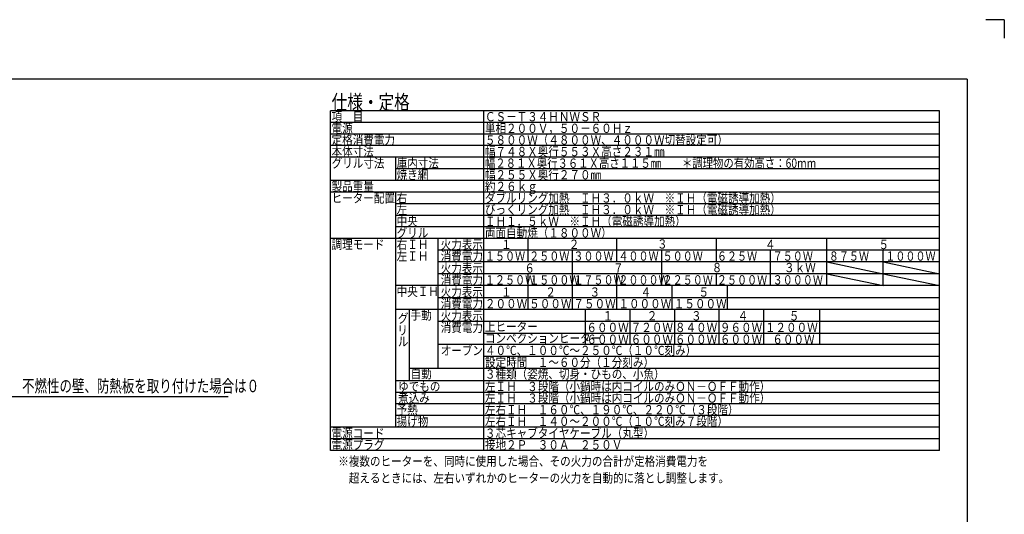
# Model space of a CAD drawing. Extents: x 0 to 420, y 0 to 297.
# Drawn here: x 155 to 420, y 164 to 297 of the extents above; entities that cross this region are included whole.
import ezdxf

# ---------------------------------------------------------------- set-up
doc = ezdxf.new("R2010")
doc.units = 0
doc.layers.get('0').update_dxf_attribs({"linetype": 'CONTINUOUS'})
doc.styles.add('STANDARD1', font='MONOTXT', dxfattribs={"bigfont": 'BIGFONT'})

msp = doc.modelspace()

# ---------------------------------------------------------------- linework, layer by layer
at = {"linetype": 'CONTINUOUS'}
for p, q in [((420, 297), (415, 297)), ((420, 297), (420, 292)), ((410, 281), (10, 281)), ((410, 281), (410, 16)), ((402.549, 272.487), (238.799, 272.487)), ((238.799, 181.087), (238.799, 272.487)), ((280.049, 225.462), (280.049, 272.487)), ((402.549, 181.087), (402.549, 272.487)), ((402.549, 269.362), (238.799, 269.362)), ((402.549, 266.237), (238.799, 266.237)), ((402.549, 263.112), (238.799, 263.112)), ((402.549, 259.987), (238.799, 259.987)), ((256.299, 253.737), (256.299, 259.987)), ((402.549, 256.862), (256.299, 256.862)), ((402.549, 253.737), (238.799, 253.737)), ((402.549, 250.612), (238.799, 250.612)), ((256.299, 187.412), (256.299, 250.612)), ((402.549, 247.487), (256.299, 247.487)), ((402.549, 244.362), (256.299, 244.362)), ((402.549, 241.237), (256.299, 241.237)), ((402.549, 238.112), (238.799, 238.112)), ((267.749, 225.462), (267.749, 238.112)), ((291.949, 231.862), (291.949, 238.112)), ((315.749, 231.862), (315.749, 238.112)), ((342.549, 231.862), (342.549, 238.112)), ((372.249, 231.862), (372.249, 238.112)), ((402.549, 234.987), (267.749, 234.987)), ((303.849, 231.862), (303.849, 234.987)), ((327.849, 231.862), (327.849, 234.987)), ((357.149, 231.862), (357.149, 234.987)), ((387.449, 231.862), (387.449, 234.987)), ((402.549, 231.862), (267.749, 231.862)), ((303.849, 225.462), (303.849, 231.862)), ((327.849, 225.462), (327.849, 231.862)), ((357.149, 225.462), (357.149, 231.862)), ((372.249, 225.462), (372.249, 231.862)), ((372.249, 231.862), (387.449, 228.587)), ((387.449, 225.462), (387.449, 231.862)), ((387.449, 231.862), (402.549, 228.587)), ((402.549, 228.587), (267.749, 228.587)), ((291.949, 225.462), (291.949, 228.587)), ((315.749, 225.462), (315.749, 228.587)), ((342.549, 225.462), (342.549, 228.587)), ((372.249, 228.587), (387.449, 225.462)), ((387.449, 228.587), (402.549, 225.462)), ((402.549, 225.462), (256.299, 225.462)), ((267.749, 203.182), (267.749, 225.462)), ((402.549, 225.462), (267.749, 225.462)), ((280.049, 181.087), (280.049, 225.462)), ((291.949, 219.062), (291.949, 225.462)), ((303.849, 219.062), (303.849, 225.462)), ((315.749, 219.062), (315.749, 225.462)), ((330.649, 219.062), (330.649, 225.462)), ((345.549, 219.062), (345.549, 225.462)), ((402.549, 222.187), (267.749, 222.187)), ((402.549, 219.062), (256.299, 219.062)), ((260.049, 199.837), (260.049, 219.137)), ((307.349, 209.582), (307.349, 219.062)), ((319.349, 209.582), (319.349, 219.062)), ((331.349, 209.582), (331.349, 219.062)), ((343.349, 209.582), (343.349, 219.062)), ((355.349, 209.582), (355.349, 219.062)), ((370.349, 209.582), (370.349, 219.062)), ((402.549, 215.787), (267.749, 215.787)), ((402.549, 212.587), (280.049, 212.587)), ((402.549, 209.582), (267.749, 209.582)), ((402.549, 206.382), (280.049, 206.382)), ((402.549, 203.182), (260.049, 203.182)), ((402.549, 199.837), (256.299, 199.837)), ((402.549, 196.712), (256.299, 196.712)), ((211.282, 195.58), (151.366, 195.58)), ((402.549, 193.662), (256.299, 193.662)), ((402.549, 190.537), (256.299, 190.537)), ((402.549, 187.412), (238.799, 187.412)), ((402.549, 184.212), (238.799, 184.212)), ((402.549, 181.087), (238.799, 181.087))]:
    msp.add_line(p, q, dxfattribs=at)

# ---------------------------------------------------------------- texts
at = {"linetype": 'CONTINUOUS', "style": 'STANDARD1'}
for s, height, width, p in [('仕様・定格', 4, 0.770833, (239.057, 272.782)), ('項\u3000目', 2.5, 0.833333, (239.057, 269.657)), ('ＣＳ－Ｔ３４ＨＮＷＳＲ', 2.5, 0.833333, (280.307, 269.657)), ('電源', 2.5, 0.833333, (239.057, 266.532)), ('単相２００Ｖ，５０－６０Ｈｚ', 2.5, 0.833333, (280.307, 266.532)), ('定格消費電力', 2.5, 0.833333, (239.057, 263.407)), ('５８００Ｗ（４８００Ｗ、４０００Ｗ切替設定可）', 2.5, 0.833333, (280.307, 263.407)), ('本体寸法', 2.5, 0.833333, (239.057, 260.282)), ('幅７４８Ｘ奥行５５３Ｘ高さ２３１㎜', 2.5, 0.833333, (280.307, 260.282)), ('グリル寸法', 2.5, 0.833333, (239.057, 257.157)), ('庫内寸法', 2.5, 0.833333, (256.557, 257.157)), ('幅２８１Ｘ奥行３６１Ｘ高さ１１５㎜\u3000\u3000＊調理物の有効高さ：60mm', 2.5, 0.817526, (280.307, 257.157)), ('焼き網', 2.5, 0.833333, (256.557, 254.032)), ('幅２５５Ｘ奥行２７０㎜', 2.5, 0.833333, (280.307, 254.032)), ('製品重量', 2.5, 0.833333, (239.057, 250.907)), ('約２６ｋｇ', 2.5, 0.833333, (280.307, 250.907)), ('ヒーター配置', 2.5, 0.833333, (239.057, 247.782)), ('右', 2.5, 0.833333, (256.557, 247.782)), ('ダブルリング加熱\u3000ＩＨ３．０ｋＷ\u3000※ＩＨ（電磁誘導加熱）', 2.5, 0.833333, (280.307, 247.782)), ('左', 2.5, 0.833333, (256.557, 244.657)), ('びっくリング加熱\u3000ＩＨ３．０ｋＷ\u3000※ＩＨ（電磁誘導加熱）', 2.5, 0.833333, (280.307, 244.657)), ('中央', 2.5, 0.833333, (256.557, 241.532)), ('ＩＨ１．５ｋＷ\u3000※ＩＨ（電磁誘導加熱）', 2.5, 0.833333, (280.307, 241.532)), ('グリル', 2.5, 0.833333, (256.557, 238.407)), ('両面自動焼（１８００Ｗ）', 2.5, 0.833333, (280.307, 238.407)), ('調理モード', 2.5, 0.833333, (239.057, 235.282)), ('右ＩＨ', 2.5, 0.833333, (256.557, 235.282)), ('火力表示', 2.5, 0.833333, (268.407, 235.282)), ('１', 2.5, 0.833333, (284.657, 235.282)), ('２', 2.5, 0.833333, (302.873, 235.338)), ('３', 2.5, 0.833333, (326.598, 235.408)), ('４', 2.5, 0.833333, (355.623, 235.282)), ('５', 2.5, 0.833333, (386.168, 235.282)), ('左ＩＨ', 2.5, 0.833333, (256.557, 232.155)), ('消費電力', 2.5, 0.833333, (268.407, 232.157)), ('１５０Ｗ', 2.5, 0.791667, (280.307, 232.157)), ('２５０Ｗ', 2.5, 0.791667, (292.207, 232.157)), ('３００Ｗ', 2.5, 0.791667, (304.107, 232.157)), ('４００Ｗ', 2.5, 0.791667, (316.207, 232.157)), ('５００Ｗ', 2.5, 0.791667, (328.107, 232.157)), ('６２５Ｗ', 2.5, 0.791667, (342.707, 232.157)), ('７５０Ｗ', 2.5, 0.791667, (357.707, 232.157)), ('８７５Ｗ', 2.5, 0.791667, (372.807, 232.157)), ('１０００Ｗ', 2.5, 0.791667, (388.007, 232.157)), ('火力表示', 2.5, 0.833333, (268.407, 228.882)), ('６', 2.5, 0.833333, (290.91, 228.939)), ('７', 2.5, 0.833333, (314.763, 228.939)), ('８', 2.5, 0.833333, (341.307, 229.066)), ('３ｋＷ', 2.5, 0.833333, (360.758, 229.066)), ('消費電力', 2.5, 0.833333, (268.407, 225.757)), ('１２５０Ｗ', 2.5, 0.791667, (280.307, 225.757)), ('１５００Ｗ', 2.5, 0.791667, (292.207, 225.757)), ('１７５０Ｗ', 2.5, 0.791667, (304.107, 225.757)), ('２０００Ｗ', 2.5, 0.791667, (316.207, 225.757)), ('２２５０Ｗ', 2.5, 0.791667, (328.107, 225.757)), ('２５００Ｗ', 2.5, 0.791667, (342.707, 225.757)), ('３０００Ｗ', 2.5, 0.791667, (357.707, 225.757)), ('中央ＩＨ', 2.5, 0.833333, (256.557, 222.632)), ('火力表示', 2.5, 0.833333, (268.407, 222.482)), ('１', 2.5, 0.833333, (284.657, 222.482)), ('２', 2.5, 0.833333, (296.557, 222.482)), ('３', 2.5, 0.833333, (308.457, 222.482)), ('４', 2.5, 0.833333, (322.157, 222.482)), ('５', 2.5, 0.833333, (337.757, 222.482)), ('消費電力', 2.5, 0.833333, (268.407, 219.357)), ('２００Ｗ', 2.5, 0.833333, (280.307, 219.357)), ('５００Ｗ', 2.5, 0.833333, (292.207, 219.357)), ('７５０Ｗ', 2.5, 0.833333, (304.107, 219.357)), ('１０００Ｗ', 2.5, 0.833333, (316.207, 219.357)), ('１５００Ｗ', 2.5, 0.833333, (331.107, 219.357)), ('グ', 2.5, 0.833333, (256.878, 215.397)), ('手動', 2.5, 0.833333, (260.307, 216.307)), ('火力表示', 2.5, 0.833333, (268.407, 216.082)), ('１', 2.5, 0.833333, (311.957, 216.082)), ('２', 2.5, 0.833333, (323.857, 216.082)), ('３', 2.5, 0.833333, (335.757, 216.082)), ('４', 2.5, 0.833333, (348.257, 216.082)), ('５', 2.5, 0.833333, (362.057, 216.082)), ('リ', 2.5, 0.833333, (256.718, 212.218)), ('消費電力', 2.5, 0.833333, (268.407, 212.957)), ('上ヒーター', 2.5, 0.833333, (280.307, 213.182)), ('６００Ｗ', 2.5, 0.833333, (307.607, 212.957)), ('７２０Ｗ', 2.5, 0.833333, (319.507, 212.957)), ('８４０Ｗ', 2.5, 0.833333, (331.407, 212.957)), ('９６０Ｗ', 2.5, 0.833333, (343.507, 212.957)), ('１２００Ｗ', 2.5, 0.833333, (355.607, 212.957)), ('コンベクションヒーター', 2.5, 0.833333, (280.307, 210.057)), ('６００Ｗ', 2.5, 0.833333, (307.607, 209.782)), ('６００Ｗ', 2.5, 0.833333, (319.507, 209.782)), ('６００Ｗ', 2.5, 0.833333, (331.407, 209.782)), ('６００Ｗ', 2.5, 0.833333, (343.507, 209.782)), ('６００Ｗ', 2.5, 0.833333, (357.607, 209.782)), ('ル', 2.5, 0.833333, (256.878, 209.147)), ('オーブン', 2.5, 0.833333, (268.407, 206.752)), ('４０℃、１００℃～２５０℃（１０℃刻み）', 2.5, 0.833333, (280.307, 206.777)), ('設定時間\u3000１～６０分（１分刻み）', 2.5, 0.833333, (280.307, 203.577)), ('自動', 2.5, 0.833333, (260.307, 200.532)), ('３種類（姿焼、切身・ひもの、小魚）', 2.5, 0.833333, (280.307, 200.412)), ('不燃性の壁、防熱板を取り付けた場合は０', 3.36, 0.732143, (155.794, 196.78)), ('ゆでもの', 2.5, 0.833333, (256.957, 197.082)), ('左ＩＨ\u3000３段階（小鍋時は内コイルのみＯＮ－ＯＦＦ動作）', 2.5, 0.833333, (280.307, 197.082)), ('煮込み', 2.5, 0.833333, (256.957, 193.957)), ('左ＩＨ\u3000３段階（小鍋時は内コイルのみＯＮ－ＯＦＦ動作）', 2.5, 0.833333, (280.307, 193.957)), ('予熱', 2.5, 0.833333, (256.557, 190.832)), ('左右ＩＨ\u3000１６０℃、１９０℃、２２０℃（３段階）', 2.5, 0.833333, (280.307, 190.832)), ('揚げ物', 2.5, 0.833333, (256.557, 187.707)), ('左右ＩＨ\u3000１４０～２００℃（１０℃刻み７段階）', 2.5, 0.833333, (280.307, 187.707)), ('電源コード', 2.5, 0.833333, (239.057, 184.507)), ('３芯キャブタイヤケーブル（丸型）', 2.5, 0.833333, (280.307, 184.507)), ('電源プラグ', 2.5, 0.833333, (239.057, 181.382)), ('接地２Ｐ\u3000３０Ａ\u3000２５０Ｖ', 2.5, 0.833333, (280.307, 181.382)), ('※複数のヒーターを、同時に使用した場合、その火力の合計が定格消費電力を', 2.5, 0.833333, (240.847, 176.957)), ('\u3000超えるときには、左右いずれかのヒーターの火力を自動的に落とし調整します。', 2.5, 0.833333, (240.847, 172.457))]:
    msp.add_text(s, height=height, rotation=0, dxfattribs=dict(at, width=width)).set_placement(p)

doc.saveas('drawing.dxf')
